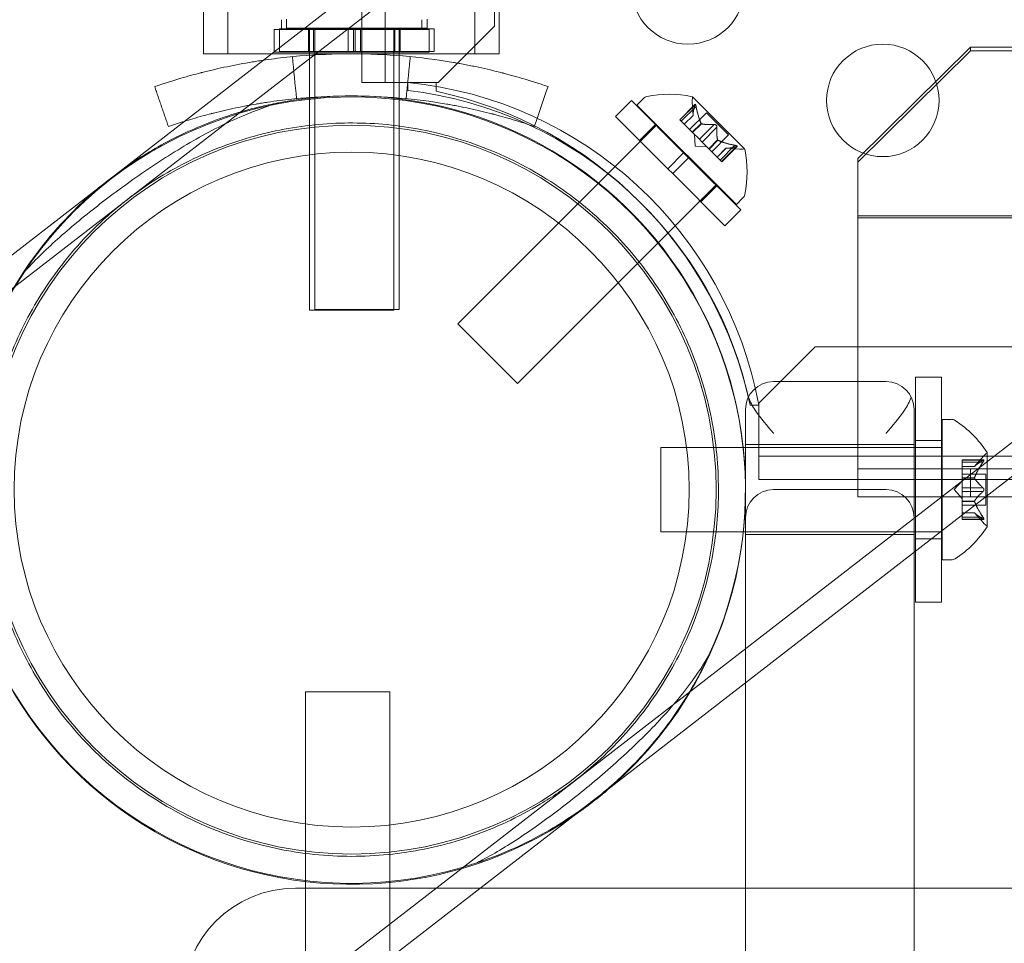
# Model space of a CAD drawing. Extents: x -747 to 146, y -450 to 103.
# Drawn here: x -302 to -297, y -211 to -206 of the extents above; entities that cross this region are included whole.
import ezdxf

# ---------------------------------------------------------------- set-up
doc = ezdxf.new("R2010")
doc.units = 0
doc.header["$MEASUREMENT"] = 0

# ---------------------------------------------------------------- blocks, each defined once
blk = doc.blocks.new('new block')
at = {"color": 0, "linetype": 'Continuous', "lineweight": 0}
for p, q in [((-300.2309, -174.3958), (-300.2309, -206.7758)), ((-299.7454, -206.5258), (-299.7454, -174.6458)), ((-339.6134, -236.7466), (-284.3963, -193.9978)), ((-339.5399, -236.8414), (-284.3228, -194.0927)), ((-337.5443, -239.4192), (-282.3271, -196.6705)), ((-337.4708, -239.5141), (-282.2537, -196.7654)), ((-300.3349, -206.7758), (-300.3349, -204.1909)), ((-301.0392, -205.2733), (-301.0392, -206.6483)), ((-300.9302, -205.2733), (-300.9302, -206.6483)), ((-299.8332, -206.6483), (-299.8332, -205.2733)), ((-299.7242, -206.6483), (-299.7242, -205.8646)), ((-300.6928, -206.4967), (-300.6928, -206.5376)), ((-300.6695, -206.4937), (-300.6695, -206.5345)), ((-300.0678, -206.4967), (-300.0678, -206.5376)), ((-300.0445, -206.4937), (-300.0445, -206.5345)), ((-299.9954, -206.7758), (-299.7454, -206.5258)), ((-300.7241, -206.5407), (-300.3959, -206.5407)), ((-300.7241, -206.6407), (-300.7241, -206.5407)), ((-300.7007, -206.5376), (-300.5935, -206.5376)), ((-300.7007, -206.6206), (-300.7007, -206.5376)), ((-300.6928, -206.5376), (-300.0678, -206.5376)), ((-300.6695, -206.5345), (-300.5895, -206.5345)), ((-300.5935, -206.5376), (-300.3726, -206.5376)), ((-300.5895, -206.5345), (-300.0445, -206.5345)), ((-300.5728, -206.6407), (-300.5728, -206.5407)), ((-300.5678, -207.7876), (-300.5678, -206.5376)), ((-300.5495, -206.6376), (-300.5495, -206.5376)), ((-300.5445, -207.7845), (-300.5445, -206.5345)), ((-300.3647, -206.5407), (-300.3959, -206.5407)), ((-300.3959, -206.6407), (-300.3959, -206.5407)), ((-300.3414, -206.5376), (-300.3726, -206.5376)), ((-300.3726, -206.6376), (-300.3726, -206.5376)), ((-300.3647, -206.5407), (-300.0366, -206.5407)), ((-300.3647, -206.6407), (-300.3647, -206.5407)), ((-300.3414, -206.5376), (-300.0132, -206.5376)), ((-300.3414, -206.6376), (-300.3414, -206.5376)), ((-300.1928, -207.7876), (-300.1928, -206.5376)), ((-300.1878, -206.6407), (-300.1878, -206.5407)), ((-300.1695, -207.7845), (-300.1695, -206.5345)), ((-300.1645, -206.6376), (-300.1645, -206.5376)), ((-300.0366, -206.6407), (-300.0366, -206.5407)), ((-300.0132, -206.6376), (-300.0132, -206.5376)), ((-300.7241, -206.6407), (-300.3959, -206.6407)), ((-300.7007, -206.6376), (-300.7007, -206.6206)), ((-300.7007, -206.6376), (-300.3726, -206.6376)), ((-300.3647, -206.6407), (-300.3959, -206.6407)), ((-300.3414, -206.6376), (-300.3726, -206.6376)), ((-300.3647, -206.6407), (-300.0366, -206.6407)), ((-300.3414, -206.6376), (-300.0132, -206.6376)), ((-297.6304, -206.6182), (-298.1304, -207.1134)), ((-297.6304, -206.6356), (-298.1304, -207.1308)), ((-297.6304, -206.6356), (-297.6304, -206.6182)), ((-297.6304, -206.6182), (-294.9803, -206.6182)), ((-297.6304, -206.6356), (-256.6304, -206.6356)), ((-300.1309, -206.7758), (-300.3349, -206.7758)), ((-300.0054, -206.7758), (-300.1309, -206.7758)), ((-300.1309, -206.8109), (-300.1309, -206.7758)), ((-300.0054, -206.815), (-300.0054, -206.7758)), ((-300.0054, -206.7758), (-299.9954, -206.7758)), ((-299.2077, -206.927), (-299.137, -206.8563)), ((-299.137, -206.8563), (-298.905, -207.0883)), ((-299.1127, -206.8762), (-299.0838, -206.8473)), ((-299.1127, -206.8762), (-298.6708, -207.3181)), ((-298.8547, -206.8732), (-298.9226, -206.9412)), ((-298.8559, -206.8763), (-298.9217, -206.9421)), ((-298.8629, -206.9223), (-298.867, -206.8627)), ((-298.6345, -207.0711), (-298.8657, -206.8399)), ((-298.8498, -206.8825), (-298.9156, -206.9483)), ((-298.8629, -206.9221), (-298.9023, -206.9615)), ((-298.8629, -206.9223), (-298.9022, -206.9616)), ((-298.8035, -206.9106), (-298.8784, -206.9855)), ((-298.8035, -206.9106), (-298.7052, -207.0089)), ((-299.0244, -206.9646), (-299.9082, -207.8485)), ((-299.2077, -206.927), (-298.9757, -207.159)), ((-299.1008, -207.0339), (-299.03, -206.9632)), ((-298.9226, -206.9412), (-298.9164, -206.9474)), ((-298.8675, -206.9964), (-298.9164, -206.9474)), ((-298.8272, -206.9578), (-298.8666, -206.9972)), ((-298.8256, -206.9595), (-298.865, -206.9989)), ((-298.7695, -206.9627), (-298.8353, -207.0285)), ((-298.865, -206.9989), (-298.8675, -206.9964)), ((-298.8353, -207.0285), (-298.865, -206.9989)), ((-298.8535, -207.0589), (-298.8571, -207.0067)), ((-298.7573, -206.9749), (-298.8231, -207.0407)), ((-298.7052, -207.0089), (-298.7801, -207.0838)), ((-298.8353, -207.0285), (-298.8236, -207.0402)), ((-298.794, -207.0698), (-298.8236, -207.0402)), ((-298.7541, -207.031), (-298.7935, -207.0704)), ((-298.7524, -207.0326), (-298.7918, -207.072)), ((-298.9757, -207.159), (-298.905, -207.0883)), ((-298.8829, -207.1104), (-298.905, -207.0883)), ((-298.8535, -207.0589), (-298.8013, -207.0625)), ((-298.7918, -207.072), (-298.794, -207.0698)), ((-298.7429, -207.121), (-298.7918, -207.072)), ((-298.7169, -207.0683), (-298.7562, -207.1076)), ((-298.7167, -207.0683), (-298.7561, -207.1077)), ((-298.6771, -207.0552), (-298.7429, -207.121)), ((-298.6709, -207.0613), (-298.7367, -207.1271)), ((-298.6678, -207.0601), (-298.7358, -207.128)), ((-298.7169, -207.0683), (-298.6573, -207.0724)), ((-298.9536, -207.1811), (-298.8829, -207.1104)), ((-298.8829, -207.1104), (-298.6509, -207.3424)), ((-298.7429, -207.121), (-298.7358, -207.128)), ((-298.1304, -207.1134), (-298.1304, -207.3682)), ((-298.9536, -207.1811), (-298.9757, -207.159)), ((-298.9536, -207.1811), (-298.7216, -207.4131)), ((-298.7592, -207.2298), (-299.6431, -208.1136)), ((-298.8285, -207.3062), (-298.7578, -207.2354)), ((-298.6708, -207.3181), (-298.6419, -207.2892)), ((-298.7216, -207.4131), (-298.6509, -207.3424)), ((-298.1304, -207.3682), (-298.1304, -208.5557)), ((-298.1304, -207.3682), (-295.9491, -207.3682)), ((-298.1304, -207.377), (-256.1304, -207.377)), ((-300.5678, -207.7876), (-300.1928, -207.7876)), ((-300.5445, -207.7845), (-300.1695, -207.7845)), ((-299.9082, -207.8485), (-299.6431, -208.1136)), ((-298.3204, -207.9508), (-298.5704, -208.2008)), ((-255.9404, -207.9508), (-298.3204, -207.9508)), ((-297.8741, -208.0858), (-297.8741, -208.5858)), ((-297.7591, -208.0858), (-297.8741, -208.0858)), ((-297.7591, -208.5858), (-297.7591, -208.0858)), ((-298.0054, -208.1052), (-298.5054, -208.1052)), ((-298.6304, -208.6703), (-298.6304, -208.2302)), ((-298.5704, -208.2108), (-298.6096, -208.2108)), ((-298.5704, -208.2008), (-298.5704, -208.2108)), ((-298.5704, -208.3363), (-298.5704, -208.2108)), ((-297.8804, -208.2302), (-297.8804, -208.6703)), ((-297.7564, -208.5858), (-297.7564, -208.2733)), ((-297.7564, -208.2733), (-297.7155, -208.2733)), ((-298.5704, -208.5403), (-298.5704, -208.3363)), ((-297.7591, -208.367), (-297.8741, -208.367)), ((-299.0064, -208.5858), (-299.0064, -208.3983)), ((-297.7564, -208.3983), (-299.0064, -208.3983)), ((-297.8804, -208.3858), (-298.6304, -208.3858)), ((-298.5704, -208.4363), (-255.6904, -208.4363)), ((-297.6679, -208.4636), (-297.6679, -208.4536)), ((-297.5718, -208.4536), (-297.6679, -208.4536)), ((-297.5749, -208.455), (-297.6679, -208.455)), ((-297.6124, -208.4825), (-297.5731, -208.4375)), ((-297.556, -208.6123), (-297.556, -208.4223)), ((-298.1304, -208.4932), (-256.1304, -208.4932)), ((-297.6679, -208.4636), (-297.6679, -208.5329)), ((-297.5749, -208.4636), (-297.6679, -208.4636)), ((-297.6122, -208.4823), (-297.6679, -208.4823)), ((-297.6124, -208.4825), (-297.6679, -208.4825)), ((-297.6304, -208.6182), (-297.6304, -208.4932)), ((-255.6904, -208.5403), (-298.5704, -208.5403)), ((-297.562, -208.5163), (-297.6679, -208.5163)), ((-297.6679, -208.5329), (-297.6679, -208.536)), ((-297.6122, -208.5329), (-297.6679, -208.5329)), ((-297.6122, -208.5352), (-297.6679, -208.5352)), ((-297.6679, -208.536), (-297.6679, -208.5778)), ((-297.562, -208.5858), (-297.562, -208.5163)), ((-299.0064, -208.7733), (-299.0064, -208.5858)), ((-298.0054, -208.5858), (-298.5054, -208.5858)), ((-298.1304, -208.5557), (-298.1304, -208.6182)), ((-297.8741, -208.5858), (-297.8741, -208.8586)), ((-297.7591, -208.7696), (-297.7591, -208.5858)), ((-297.7564, -208.7675), (-297.7564, -208.5858)), ((-297.7023, -208.5858), (-297.6679, -208.5463)), ((-297.7023, -208.5858), (-297.6679, -208.6252)), ((-297.5749, -208.5771), (-297.6679, -208.5771)), ((-297.6679, -208.5944), (-297.6679, -208.5778)), ((-297.562, -208.6553), (-297.562, -208.5858)), ((-298.1304, -208.6182), (-297.556, -208.6182)), ((-297.6679, -208.5944), (-297.6679, -208.6363)), ((-297.5749, -208.5944), (-297.6679, -208.5944)), ((-297.556, -208.7493), (-297.556, -208.6123)), ((-297.556, -208.6182), (-256.7047, -208.6182)), ((-298.6304, -208.6703), (-298.6304, -209.4441)), ((-297.8804, -208.8634), (-297.8804, -208.6703)), ((-297.6679, -208.6363), (-297.6679, -208.6398)), ((-297.6122, -208.6363), (-297.6679, -208.6363)), ((-297.6122, -208.6386), (-297.6679, -208.6386)), ((-297.6679, -208.6398), (-297.6679, -208.7091)), ((-297.562, -208.6553), (-297.6679, -208.6553)), ((-297.6124, -208.689), (-297.6679, -208.689)), ((-297.6122, -208.6892), (-297.6679, -208.6892)), ((-297.5749, -208.7079), (-297.6679, -208.7079)), ((-297.6679, -208.7179), (-297.6679, -208.7091)), ((-297.5749, -208.7165), (-297.6679, -208.7165)), ((-297.6124, -208.689), (-297.5731, -208.734)), ((-297.5718, -208.7179), (-297.6679, -208.7179)), ((-297.7591, -208.7733), (-299.0064, -208.7733)), ((-297.8804, -208.7858), (-298.6304, -208.7858)), ((-297.7591, -208.8045), (-297.8741, -208.8045)), ((-297.7591, -209.0858), (-297.7591, -208.7696)), ((-297.7564, -208.7733), (-297.7591, -208.7733)), ((-297.7564, -208.8983), (-297.7564, -208.7675)), ((-297.8804, -210.3576), (-297.8804, -208.8634)), ((-297.8741, -208.8586), (-297.8741, -209.0858)), ((-297.7564, -208.8983), (-297.7155, -208.8983)), ((-297.7591, -209.0858), (-297.8741, -209.0858)), ((-298.6304, -209.4441), (-298.6304, -210.3576)), ((-300.5853, -209.4845), (-300.2103, -209.4845)), ((-300.5853, -213.3576), (-300.5853, -209.4845)), ((-300.2103, -213.3576), (-300.2103, -209.4845)), ((-299.8104, -210.3576), (-300.6304, -210.3576)), ((-254.4504, -210.3576), (-299.8104, -210.3576)), ((-298.6304, -210.3576), (-298.6304, -211.8248)), ((-297.8804, -211.8248), (-297.8804, -210.3576))]:
    blk.add_line(p, q, dxfattribs=at)
for centre, radius in [((-298.886, -206.3556), 0.25), ((-298.02, -206.8556), 0.25), ((-300.3804, -208.5858), 1.62), ((-300.3804, -208.5858), 1.5)]:
    blk.add_circle(centre, radius, dxfattribs=at)
for centre, radius, start, end in [((-300.3073, -208.5336), 1.7666, 10.5288, 84.2701), ((-300.3804, -208.5858), 1.75, 335.0189, 100.4747), ((-300.3385, -208.5631), 1.7644, 11.5176, 83.242), ((-300.3804, -208.5858), 1.81, 11.9573, 78.0427), ((-298.9684, -207.3135), 0.4851, 77.9261, 101.8703), ((-300.38, -208.59), 1.75, 311.4091, 540), ((-299.0618, -206.8694), 0.0313, 101.8703, 135), ((-298.8047, -206.8584), 0.0625, 165.0032, 183.9292), ((-298.8674, -206.8416), 0.0025, 45, 78.1231), ((-298.8674, -206.8416), 0.0025, 345.0032, 45), ((-298.653, -207.0101), 0.0625, 266.0708, 284.9968), ((-298.6362, -207.0728), 0.0025, 45, 104.9968), ((-298.6362, -207.0728), 0.0025, 11.8769, 45), ((-299.1081, -207.1738), 0.4851, 348.1297, 12.0739), ((-298.664, -207.2672), 0.0312, 315, 348.1297), ((-300.3804, -208.5858), 1.75, 147.1009, 288.3927), ((-298.5054, -208.2302), 0.125, 90, 180), ((-298.0054, -208.2302), 0.125, 0, 90), ((-297.7155, -208.3045), 0.0313, 56.8703, 90), ((-297.9636, -208.6846), 0.4851, 32.9261, 56.8703), ((-297.526, -208.4785), 0.0625, 120.0032, 138.9292), ((-297.5585, -208.4223), 0.0025, 300.0032, 0), ((-297.5585, -208.4223), 0.0025, 0, 33.1231), ((-298.5054, -208.7108), 0.125, 90, 180), ((-298.0054, -208.7108), 0.125, 0, 90), ((-300.38, -208.59), 1.75, 180, 304.0845), ((-297.9636, -208.487), 0.4851, 303.1297, 327.0739), ((-297.526, -208.693), 0.0625, 221.0708, 239.9968), ((-297.5585, -208.7493), 0.0025, 0, 59.9968), ((-297.5585, -208.7493), 0.0025, 326.8769, 360), ((-297.7155, -208.867), 0.0313, 270, 303.1297), ((-300.38, -208.59), 1.75, -55.9155, -48.5909), ((-300.6304, -210.8576), 0.5, 90, 180)]:
    blk.add_arc(centre, radius, start, end, dxfattribs=at)
for points, knots in [([(-301.0392, -206.6483), (-301.0392, -206.6483), (-301.035, -206.6483), (-301.0165, -206.6483), (-301.002, -206.6483), (-300.9689, -206.6483), (-300.9478, -206.6483), (-300.8972, -206.6483), (-300.8677, -206.6483), (-300.8094, -206.6483), (-300.7756, -206.6483), (-300.7382, -206.6483), (-300.7373, -206.6483), (-300.7364, -206.6483)], [-1.0261398, -1.0261398, -1.0261398, -1.0261398, -0.8848687, -0.8848687, -0.7435977, -0.7435977, -0.6130075, -0.6130075, -0.4824173, -0.4824173, -0.3594424, -0.3594424, -0.3565117, -0.3565117, -0.3565117, -0.3565117]), ([(-299.5077, -206.7944), (-299.55, -206.7798), (-299.5883, -206.7678), (-299.6392, -206.7528), (-299.6552, -206.7483), (-299.6774, -206.7422), (-299.6845, -206.7403), (-299.6948, -206.7375), (-299.6982, -206.7366), (-299.7031, -206.7353), (-299.7048, -206.7349), (-299.7072, -206.7343), (-299.708, -206.7341), (-299.7092, -206.7338), (-299.7096, -206.7337), (-299.7104, -206.7335), (-299.7106, -206.7334), (-299.7454, -206.7244), (-299.7805, -206.7161), (-299.8346, -206.7045), (-299.8528, -206.7007), (-299.8805, -206.6954), (-299.8898, -206.6936), (-299.9039, -206.6911), (-299.9085, -206.6902), (-299.9179, -206.6886), (-299.9228, -206.6877), (-300.0754, -206.6616), (-300.2276, -206.6483), (-300.4588, -206.6483), (-300.5353, -206.6516), (-300.6491, -206.6613), (-300.6868, -206.6654), (-300.7407, -206.6723), (-300.7571, -206.6746), (-300.7735, -206.677)], [0, 0, 0, 0, 0.0625, 0.0625, 0.09375, 0.09375, 0.109375, 0.109375, 0.1171875, 0.1171875, 0.1210938, 0.1210938, 0.1230469, 0.1230469, 0.1240234, 0.1240234, 0.125, 0.125, 0.1875, 0.1875, 0.21875, 0.21875, 0.234375, 0.234375, 0.2421875, 0.2421875, 0.25, 0.25, 0.5, 0.5, 0.625, 0.625, 0.6875, 0.6875, 0.714937, 0.714937, 0.714937, 0.714937]), ([(-300.7364, -206.6483), (-300.7006, -206.6483), (-300.6622, -206.6483), (-300.5893, -206.6483), (-300.5482, -206.6483), (-300.4642, -206.6483), (-300.4211, -206.6483), (-300.3817, -206.6483)], [-0.3565117, -0.3565117, -0.3565117, -0.3565117, -0.2364675, -0.2364675, -0.1182338, -0.1182338, 0, 0, 0, 0]), ([(-300.3817, -206.6483), (-300.3423, -206.6483), (-300.2993, -206.6483), (-300.2152, -206.6483), (-300.1741, -206.6483), (-300.1003, -206.6483), (-300.061, -206.6483), (-299.9879, -206.6483), (-299.9541, -206.6483), (-299.8958, -206.6483), (-299.8662, -206.6483), (-299.8156, -206.6483), (-299.7945, -206.6483), (-299.7614, -206.6483), (-299.747, -206.6483), (-299.7284, -206.6483), (-299.7242, -206.6483), (-299.7242, -206.6483)], [0, 0, 0, 0, 0.118234, 0.118234, 0.236468, 0.236468, 0.359442, 0.359442, 0.482417, 0.482417, 0.613007, 0.613007, 0.743598, 0.743598, 0.884869, 0.884869, 1.02614, 1.02614, 1.02614, 1.02614]), ([(-300.7735, -206.677), (-300.7758, -206.6773), (-300.7781, -206.6776), (-300.7896, -206.6794), (-300.7989, -206.6808), (-300.8129, -206.6831), (-300.8175, -206.6838), (-300.8268, -206.6854), (-300.8312, -206.6861), (-300.8745, -206.6935), (-300.9117, -206.7008), (-300.9658, -206.7124), (-300.9835, -206.7164), (-301.0096, -206.7226), (-301.0183, -206.7247), (-301.0311, -206.7279), (-301.0354, -206.729), (-301.0417, -206.7306), (-301.0438, -206.7311), (-301.047, -206.7319), (-301.0481, -206.7322), (-301.0497, -206.7326), (-301.0502, -206.7327), (-301.0512, -206.733), (-301.0519, -206.7332), (-301.1008, -206.7458), (-301.1692, -206.7646), (-301.2558, -206.7944)], [0.714937, 0.714937, 0.714937, 0.714937, 0.71875, 0.71875, 0.734375, 0.734375, 0.7421875, 0.7421875, 0.75, 0.75, 0.8125, 0.8125, 0.84375, 0.84375, 0.859375, 0.859375, 0.8671875, 0.8671875, 0.8710938, 0.8710938, 0.8730469, 0.8730469, 0.8740234, 0.8740234, 0.875, 0.875, 1, 1, 1, 1]), ([(-299.5687, -206.9717), (-299.608, -206.9581), (-299.6436, -206.947), (-299.691, -206.933), (-299.7058, -206.9288), (-299.7265, -206.9231), (-299.7365, -206.9204), (-299.7474, -206.9176), (-299.7527, -206.9162), (-299.7554, -206.9155), (-299.7566, -206.9152), (-299.7572, -206.915), (-299.7576, -206.9149), (-299.7577, -206.9149), (-299.7898, -206.9066), (-299.8225, -206.8989), (-299.8728, -206.8881), (-299.8982, -206.8828), (-299.9285, -206.8772), (-299.9437, -206.8744), (-299.9503, -206.8733), (-299.9547, -206.8725), (-299.9569, -206.8721), (-300.0968, -206.8481), (-300.2384, -206.8358), (-300.4534, -206.8358), (-300.5246, -206.8388), (-300.6304, -206.8479), (-300.6655, -206.8517), (-300.7178, -206.8584), (-300.7439, -206.862), (-300.7742, -206.8667), (-300.7893, -206.8692), (-300.7957, -206.8703), (-300.8, -206.871), (-300.8021, -206.8714), (-300.8401, -206.8779), (-300.8747, -206.8846), (-300.925, -206.8954), (-300.9497, -206.901), (-300.9779, -206.9078), (-300.9917, -206.9113), (-300.9986, -206.9131), (-301.0021, -206.9139), (-301.0038, -206.9144), (-301.0045, -206.9146), (-301.005, -206.9147), (-301.0053, -206.9148), (-301.0281, -206.9206), (-301.0552, -206.928), (-301.0987, -206.9407), (-301.1112, -206.9445), (-301.1244, -206.9486)], [0, 0, 0, 0, 0.0625, 0.0625, 0.09375, 0.09375, 0.109375, 0.1171875, 0.1210937, 0.1230469, 0.1240234, 0.1245117, 0.1245117, 0.125, 0.125, 0.1875, 0.1875, 0.21875, 0.234375, 0.2421875, 0.2460937, 0.2460937, 0.25, 0.25, 0.5, 0.5, 0.625, 0.625, 0.6875, 0.6875, 0.71875, 0.734375, 0.7421875, 0.7460937, 0.7460937, 0.75, 0.75, 0.8125, 0.8125, 0.84375, 0.859375, 0.8671875, 0.8710937, 0.8730469, 0.8740234, 0.8745117, 0.8745117, 0.875, 0.875, 0.9375, 0.9375, 0.9609989, 0.9609989, 0.9609989, 0.9609989]), ([(-300.6985, -206.8649), (-300.7524, -206.8801), (-300.8075, -206.8998), (-300.9368, -206.9548), (-301.0114, -206.993), (-301.1584, -207.0776), (-301.231, -207.124), (-301.3704, -207.2193), (-301.4372, -207.2682), (-301.5606, -207.3638), (-301.621, -207.4133), (-301.7327, -207.5123), (-301.784, -207.5619), (-301.8355, -207.6188), (-301.8427, -207.627), (-301.8497, -207.6352)], [1.922584, 1.922584, 1.922584, 1.922584, 2.106855, 2.106855, 2.351006, 2.351006, 2.595156, 2.595156, 2.839306, 2.839306, 3.083457, 3.083457, 3.327607, 3.327607, 3.368822, 3.368822, 3.368822, 3.368822]), ([(-301.8497, -207.6352), (-301.7923, -207.5464), (-301.7155, -207.4465), (-301.5682, -207.2985), (-301.5099, -207.2468), (-301.3858, -207.1513), (-301.32, -207.1074), (-301.1803, -207.027), (-301.1026, -206.9895), (-300.9434, -206.9266), (-300.8619, -206.9013), (-300.7537, -206.8758), (-300.726, -206.87), (-300.6985, -206.8649)], [4.885357, 4.885357, 4.885357, 4.885357, 5.297627, 5.297627, 5.528371, 5.528371, 5.759114, 5.759114, 6.012092, 6.012092, 6.265071, 6.265071, 6.352441, 6.352441, 6.352441, 6.352441]), ([(-298.8559, -206.8763), (-298.8558, -206.8757), (-298.8556, -206.8751), (-298.8554, -206.8746), (-298.8554, -206.8745), (-298.8554, -206.8744)], [0.007300399, 0.007300399, 0.007300399, 0.007300399, 0.009949303, 0.009949303, 0.010414835, 0.010414835, 0.010414835, 0.010414835]), ([(-298.8504, -206.8794), (-298.8504, -206.8792), (-298.8504, -206.8791), (-298.8507, -206.878), (-298.851, -206.8771), (-298.8515, -206.8756), (-298.8518, -206.875), (-298.8523, -206.8741), (-298.8525, -206.8737), (-298.8528, -206.8734), (-298.8528, -206.8734), (-298.8528, -206.8734), (-298.8528, -206.8734), (-298.8528, -206.8733), (-298.8528, -206.8733), (-298.8529, -206.8733), (-298.8529, -206.8733), (-298.8529, -206.8733), (-298.8529, -206.8733), (-298.8529, -206.8732), (-298.853, -206.8732), (-298.8532, -206.8731), (-298.8533, -206.8729), (-298.8537, -206.8728), (-298.854, -206.8728), (-298.8544, -206.873), (-298.8547, -206.8732), (-298.8551, -206.8738), (-298.8552, -206.8741), (-298.8554, -206.8744)], [0, 0, 0, 0, 0.00041106, 0.00041106, 0.0035373, 0.0035373, 0.00597776, 0.00597776, 0.00795862, 0.00795862, 0.008168, 0.008168, 0.00825376, 0.00825376, 0.00831721, 0.00831721, 0.00838612, 0.00838612, 0.00848005, 0.00848005, 0.00869554, 0.00869554, 0.01012717, 0.01012717, 0.01214334, 0.01214334, 0.01467282, 0.01467282, 0.01665013, 0.01665013, 0.01665013, 0.01665013]), ([(-298.8554, -206.8744), (-298.8553, -206.8743), (-298.8553, -206.8742), (-298.855, -206.8737), (-298.8548, -206.8733), (-298.8542, -206.8729), (-298.8539, -206.8728), (-298.8534, -206.8729), (-298.8532, -206.873), (-298.853, -206.8732), (-298.8529, -206.8732), (-298.8529, -206.8733), (-298.8529, -206.8733), (-298.8529, -206.8733), (-298.8529, -206.8733), (-298.8528, -206.8733), (-298.8528, -206.8733), (-298.8528, -206.8734), (-298.8528, -206.8734), (-298.8528, -206.8734), (-298.8527, -206.8734), (-298.8525, -206.8737), (-298.8524, -206.8739), (-298.852, -206.8745), (-298.8518, -206.875), (-298.8513, -206.8761), (-298.8511, -206.8768), (-298.8507, -206.8781), (-298.8505, -206.8787), (-298.8504, -206.8794)], [0, 0, 0, 0, 0.00041176, 0.00041176, 0.00365422, 0.00365422, 0.00610875, 0.00610875, 0.00796436, 0.00796436, 0.00817423, 0.00817423, 0.00825796, 0.00825796, 0.00832097, 0.00832097, 0.00839048, 0.00839048, 0.00848722, 0.00848722, 0.00871815, 0.00871815, 0.01015814, 0.01015814, 0.01218673, 0.01218673, 0.01468858, 0.01468858, 0.01665151, 0.01665151, 0.01665151, 0.01665151]), ([(-298.8504, -206.8794), (-298.8503, -206.8795), (-298.8503, -206.8797), (-298.8502, -206.8802), (-298.8501, -206.8806), (-298.85, -206.881)], [0.026417714, 0.026417714, 0.026417714, 0.026417714, 0.026883246, 0.026883246, 0.028070805, 0.028070805, 0.028070805, 0.028070805]), ([(-298.863, -206.9215), (-298.863, -206.9216), (-298.863, -206.9217), (-298.8629, -206.9219), (-298.8629, -206.922), (-298.8629, -206.9221)], [0.006463967, 0.006463967, 0.006463967, 0.006463967, 0.007125803, 0.007125803, 0.007719964, 0.007719964, 0.007719964, 0.007719964]), ([(-299.3825, -209.8746), (-299.4373, -209.9171), (-299.4895, -209.9521), (-299.5918, -210.0136), (-299.642, -210.04), (-299.7929, -210.1102), (-299.8939, -210.1452), (-300.1031, -210.1956), (-300.2105, -210.2106), (-300.4288, -210.2187), (-300.5395, -210.2118), (-300.8171, -210.1653), (-301.005, -210.1054), (-301.2739, -209.9529), (-301.3615, -209.8919), (-301.5254, -209.7508), (-301.6017, -209.6708), (-301.7368, -209.4964), (-301.7951, -209.4025), (-301.8906, -209.2085), (-301.9278, -209.1083), (-302.008, -208.8098), (-302.019, -208.613), (-301.9944, -208.3325), (-301.9734, -208.2236), (-301.9108, -208.0144), (-301.8694, -207.9141), (-301.7682, -207.7241), (-301.7091, -207.6351), (-301.6033, -207.5066), (-301.5651, -207.4647), (-301.48, -207.381), (-301.433, -207.3393), (-301.295, -207.2324), (-301.2072, -207.1773), (-301.0243, -207.0849), (-300.9291, -207.0475), (-300.7321, -206.9909), (-300.6304, -206.9718), (-300.4258, -206.9532), (-300.3228, -206.9537), (-300.1218, -206.9732), (-300.017, -206.993), (-299.8084, -207.0555), (-299.7046, -207.0982), (-299.5063, -207.2053), (-299.4115, -207.27), (-299.2381, -207.4174), (-299.1595, -207.5), (-299.0262, -207.6722), (-298.9678, -207.7651), (-298.8707, -207.9615), (-298.8319, -208.0651), (-298.7765, -208.2753), (-298.7597, -208.3823), (-298.747, -208.5919), (-298.7511, -208.6946), (-298.7767, -208.8959), (-298.8005, -209.0008), (-298.8683, -209.2038), (-298.9123, -209.3019), (-299.0177, -209.4865), (-299.0788, -209.5728), (-299.2177, -209.7331), (-299.2955, -209.8073), (-299.3825, -209.8746)], [0, 0, 0, 0, 0.21679, 0.21679, 0.433581, 0.433581, 0.867162, 0.867162, 1.300743, 1.300743, 1.734324, 1.734324, 2.396143, 2.396143, 2.727052, 2.727052, 3.057962, 3.057962, 3.388872, 3.388872, 3.719781, 3.719781, 4.381601, 4.381601, 4.815181, 4.815181, 5.248762, 5.248762, 5.682343, 5.682343, 5.899134, 5.899134, 6.115924, 6.115924, 6.445277, 6.445277, 6.77463, 6.77463, 7.103982, 7.103982, 7.433335, 7.433335, 7.766729, 7.766729, 8.100124, 8.100124, 8.433518, 8.433518, 8.766913, 8.766913, 9.086835, 9.086835, 9.406757, 9.406757, 9.726679, 9.726679, 10.046602, 10.046602, 10.390903, 10.390903, 10.735205, 10.735205, 11.079507, 11.079507, 11.423808, 11.423808, 11.423808, 11.423808]), ([(-298.8278, -206.9567), (-298.8277, -206.9569), (-298.8276, -206.9571), (-298.8272, -206.9579), (-298.8268, -206.9584), (-298.8262, -206.9591), (-298.8259, -206.9593), (-298.8256, -206.9595)], [0.006463967, 0.006463967, 0.006463967, 0.006463967, 0.007125803, 0.007125803, 0.009029787, 0.009029787, 0.010339612, 0.010339612, 0.010339612, 0.010339612]), ([(-298.8247, -206.9597), (-298.8249, -206.9597), (-298.825, -206.9597), (-298.8253, -206.9596), (-298.8254, -206.9595), (-298.8256, -206.9595)], [0.006463967, 0.006463967, 0.006463967, 0.006463967, 0.007125803, 0.007125803, 0.007719964, 0.007719964, 0.007719964, 0.007719964]), ([(-298.7695, -206.9627), (-298.7689, -206.9626), (-298.7682, -206.9625), (-298.7674, -206.9626), (-298.7673, -206.9626), (-298.7671, -206.9626)], [0.007300399, 0.007300399, 0.007300399, 0.007300399, 0.009949303, 0.009949303, 0.010414835, 0.010414835, 0.010414835, 0.010414835]), ([(-298.7572, -206.9725), (-298.7572, -206.9724), (-298.7572, -206.9723), (-298.7573, -206.9714), (-298.7575, -206.9706), (-298.7581, -206.9691), (-298.7584, -206.9684), (-298.7592, -206.9672), (-298.7596, -206.9666), (-298.7602, -206.966), (-298.7602, -206.966), (-298.7603, -206.9659), (-298.7603, -206.9659), (-298.7604, -206.9658), (-298.7604, -206.9658), (-298.7604, -206.9658), (-298.7604, -206.9658), (-298.7605, -206.9657), (-298.7605, -206.9657), (-298.7605, -206.9656), (-298.7606, -206.9656), (-298.761, -206.9652), (-298.7614, -206.9649), (-298.7623, -206.9643), (-298.7628, -206.9639), (-298.7641, -206.9633), (-298.7648, -206.9631), (-298.7661, -206.9627), (-298.7666, -206.9626), (-298.7671, -206.9626)], [0, 0, 0, 0, 0.00041348, 0.00041348, 0.00335938, 0.00335938, 0.00572359, 0.00572359, 0.00794646, 0.00794646, 0.00816387, 0.00816387, 0.00825132, 0.00825132, 0.00831543, 0.00831543, 0.00838451, 0.00838451, 0.0084777, 0.0084777, 0.00868732, 0.00868732, 0.01011652, 0.01011652, 0.01212817, 0.01212817, 0.01466672, 0.01466672, 0.01664861, 0.01664861, 0.01664861, 0.01664861]), ([(-298.7671, -206.9626), (-298.767, -206.9626), (-298.7669, -206.9626), (-298.766, -206.9627), (-298.7652, -206.9629), (-298.7638, -206.9635), (-298.7631, -206.9638), (-298.7618, -206.9646), (-298.7612, -206.965), (-298.7606, -206.9656), (-298.7606, -206.9656), (-298.7605, -206.9657), (-298.7605, -206.9657), (-298.7604, -206.9657), (-298.7604, -206.9658), (-298.7604, -206.9658), (-298.7604, -206.9658), (-298.7603, -206.9659), (-298.7603, -206.9659), (-298.7602, -206.9659), (-298.7602, -206.966), (-298.7598, -206.9664), (-298.7595, -206.9668), (-298.7589, -206.9677), (-298.7585, -206.9682), (-298.7579, -206.9695), (-298.7577, -206.9702), (-298.7573, -206.9715), (-298.7572, -206.972), (-298.7572, -206.9725)], [0, 0, 0, 0, 0.00041393, 0.00041393, 0.00331032, 0.00331032, 0.00567645, 0.00567645, 0.00794407, 0.00794407, 0.00816309, 0.00816309, 0.00825092, 0.00825092, 0.00831521, 0.00831521, 0.00838441, 0.00838441, 0.0084776, 0.0084776, 0.00868657, 0.00868657, 0.01011525, 0.01011525, 0.0121263, 0.0121263, 0.01466595, 0.01466595, 0.01664838, 0.01664838, 0.01664838, 0.01664838]), ([(-298.7572, -206.9725), (-298.7572, -206.9727), (-298.7572, -206.9728), (-298.7572, -206.9732), (-298.7571, -206.9735), (-298.7572, -206.9738)], [0.026417714, 0.026417714, 0.026417714, 0.026417714, 0.026883246, 0.026883246, 0.028070805, 0.028070805, 0.028070805, 0.028070805]), ([(-298.7543, -207.0301), (-298.7543, -207.0303), (-298.7543, -207.0304), (-298.7541, -207.031), (-298.7538, -207.0314), (-298.7531, -207.0321), (-298.7528, -207.0323), (-298.7524, -207.0326)], [0.006463967, 0.006463967, 0.006463967, 0.006463967, 0.007125803, 0.007125803, 0.009029787, 0.009029787, 0.010339612, 0.010339612, 0.010339612, 0.010339612]), ([(-298.7513, -207.0332), (-298.7515, -207.0331), (-298.7517, -207.033), (-298.7521, -207.0328), (-298.7523, -207.0327), (-298.7524, -207.0326)], [0.006463967, 0.006463967, 0.006463967, 0.006463967, 0.007125803, 0.007125803, 0.007719964, 0.007719964, 0.007719964, 0.007719964]), ([(-298.7161, -207.0684), (-298.7162, -207.0684), (-298.7163, -207.0683), (-298.7167, -207.0683), (-298.7169, -207.0683), (-298.7169, -207.0683)], [0.006463967, 0.006463967, 0.006463967, 0.006463967, 0.007125803, 0.007125803, 0.009029787, 0.009029787, 0.009029787, 0.009029787]), ([(-298.6771, -207.0552), (-298.6762, -207.0553), (-298.6753, -207.0555), (-298.6743, -207.0557), (-298.6741, -207.0557), (-298.674, -207.0558)], [0.007300399, 0.007300399, 0.007300399, 0.007300399, 0.009949303, 0.009949303, 0.010414835, 0.010414835, 0.010414835, 0.010414835]), ([(-298.669, -207.0608), (-298.6689, -207.0607), (-298.6689, -207.0607), (-298.6683, -207.0604), (-298.6679, -207.0602), (-298.6675, -207.0596), (-298.6674, -207.0593), (-298.6675, -207.0588), (-298.6676, -207.0586), (-298.6678, -207.0584), (-298.6678, -207.0583), (-298.6679, -207.0583), (-298.6679, -207.0583), (-298.6679, -207.0583), (-298.6679, -207.0583), (-298.6679, -207.0582), (-298.6679, -207.0582), (-298.668, -207.0582), (-298.668, -207.0582), (-298.668, -207.0582), (-298.668, -207.0581), (-298.6683, -207.058), (-298.6685, -207.0578), (-298.6691, -207.0574), (-298.6696, -207.0572), (-298.6707, -207.0567), (-298.6714, -207.0565), (-298.6727, -207.0561), (-298.6733, -207.0559), (-298.674, -207.0558)], [0, 0, 0, 0, 0.00041232, 0.00041232, 0.00367036, 0.00367036, 0.0061271, 0.0061271, 0.00796491, 0.00796491, 0.00815345, 0.00815345, 0.00825503, 0.00825503, 0.00831852, 0.00831852, 0.00838777, 0.00838777, 0.00848273, 0.00848273, 0.00870295, 0.00870295, 0.01013563, 0.01013563, 0.01215525, 0.01215525, 0.01467787, 0.01467787, 0.0166517, 0.0166517, 0.0166517, 0.0166517]), ([(-298.674, -207.0558), (-298.6738, -207.0558), (-298.6737, -207.0558), (-298.6726, -207.0561), (-298.6717, -207.0564), (-298.6702, -207.0569), (-298.6696, -207.0572), (-298.6687, -207.0577), (-298.6683, -207.0579), (-298.668, -207.0582), (-298.668, -207.0582), (-298.668, -207.0582), (-298.668, -207.0582), (-298.6679, -207.0582), (-298.6679, -207.0582), (-298.6679, -207.0583), (-298.6679, -207.0583), (-298.6679, -207.0583), (-298.6679, -207.0583), (-298.6678, -207.0583), (-298.6678, -207.0584), (-298.6677, -207.0586), (-298.6676, -207.0587), (-298.6674, -207.0591), (-298.6674, -207.0593), (-298.6676, -207.0598), (-298.6678, -207.0601), (-298.6684, -207.0605), (-298.6687, -207.0606), (-298.669, -207.0608)], [0, 0, 0, 0, 0.00041133, 0.00041133, 0.0035034, 0.0035034, 0.00594033, 0.00594033, 0.00795678, 0.00795678, 0.00816734, 0.00816734, 0.00825334, 0.00825334, 0.00831687, 0.00831687, 0.00838579, 0.00838579, 0.00847957, 0.00847957, 0.00869405, 0.00869405, 0.01012524, 0.01012524, 0.01214061, 0.01214061, 0.01467168, 0.01467168, 0.01664979, 0.01664979, 0.01664979, 0.01664979]), ([(-298.669, -207.0608), (-298.6691, -207.0608), (-298.6692, -207.0608), (-298.6695, -207.0609), (-298.6697, -207.061), (-298.6699, -207.0611)], [0.026417714, 0.026417714, 0.026417714, 0.026417714, 0.026883246, 0.026883246, 0.028070805, 0.028070805, 0.028070805, 0.028070805]), ([(-298.5054, -208.3358), (-298.5055, -208.3356), (-298.5056, -208.3354), (-298.5334, -208.3034), (-298.5634, -208.2689), (-298.5991, -208.2142), (-298.6098, -208.1949), (-298.6175, -208.175)], [0.7174575, 0.7174575, 0.7174575, 0.7174575, 0.7181189, 0.7181189, 0.8446497, 0.8446497, 0.9092494, 0.9092494, 0.9092494, 0.9092494]), ([(-298.0054, -208.3358), (-298.0052, -208.3356), (-298.0051, -208.3354), (-297.9773, -208.3034), (-297.9473, -208.2689), (-297.9116, -208.2142), (-297.901, -208.1949), (-297.8932, -208.175)], [-0.0006614, -0.0006614, -0.0006614, -0.0006614, 0, 0, 0.1265308, 0.1265308, 0.1911305, 0.1911305, 0.1911305, 0.1911305]), ([(-297.5731, -208.454), (-297.5732, -208.454), (-297.5733, -208.454), (-297.5736, -208.4542), (-297.5738, -208.4543), (-297.574, -208.4544)], [0.026417714, 0.026417714, 0.026417714, 0.026417714, 0.026883246, 0.026883246, 0.028070805, 0.028070805, 0.028070805, 0.028070805]), ([(-297.5731, -208.461), (-297.5731, -208.4609), (-297.573, -208.4608), (-297.5724, -208.4598), (-297.5719, -208.459), (-297.5713, -208.4575), (-297.571, -208.4569), (-297.5707, -208.4559), (-297.5706, -208.4555), (-297.5706, -208.4551), (-297.5706, -208.4551), (-297.5706, -208.4551), (-297.5706, -208.455), (-297.5706, -208.455), (-297.5706, -208.455), (-297.5706, -208.455), (-297.5706, -208.455), (-297.5706, -208.4549), (-297.5706, -208.4549), (-297.5706, -208.4549), (-297.5706, -208.4548), (-297.5706, -208.4546), (-297.5707, -208.4544), (-297.5709, -208.454), (-297.571, -208.4539), (-297.5715, -208.4536), (-297.5718, -208.4536), (-297.5725, -208.4537), (-297.5728, -208.4538), (-297.5731, -208.454)], [0, 0, 0, 0, 0.00041106, 0.00041106, 0.0035373, 0.0035373, 0.00597776, 0.00597776, 0.00795862, 0.00795862, 0.008168, 0.008168, 0.00825376, 0.00825376, 0.00831721, 0.00831721, 0.00838612, 0.00838612, 0.00848005, 0.00848005, 0.00869554, 0.00869554, 0.01012717, 0.01012717, 0.01214334, 0.01214334, 0.01467282, 0.01467282, 0.01665013, 0.01665013, 0.01665013, 0.01665013]), ([(-297.5731, -208.454), (-297.5731, -208.4539), (-297.573, -208.4539), (-297.5724, -208.4537), (-297.5719, -208.4536), (-297.5712, -208.4537), (-297.571, -208.4539), (-297.5707, -208.4543), (-297.5706, -208.4545), (-297.5706, -208.4548), (-297.5706, -208.4549), (-297.5706, -208.4549), (-297.5706, -208.4549), (-297.5706, -208.455), (-297.5706, -208.455), (-297.5706, -208.455), (-297.5706, -208.455), (-297.5706, -208.455), (-297.5706, -208.4551), (-297.5706, -208.4551), (-297.5706, -208.4551), (-297.5706, -208.4554), (-297.5707, -208.4557), (-297.5709, -208.4565), (-297.571, -208.4569), (-297.5715, -208.4581), (-297.5718, -208.4587), (-297.5725, -208.4599), (-297.5728, -208.4605), (-297.5731, -208.461)], [0, 0, 0, 0, 0.00041176, 0.00041176, 0.00365422, 0.00365422, 0.00610875, 0.00610875, 0.00796436, 0.00796436, 0.00817423, 0.00817423, 0.00825796, 0.00825796, 0.00832097, 0.00832097, 0.00839048, 0.00839048, 0.00848722, 0.00848722, 0.00871815, 0.00871815, 0.01015814, 0.01015814, 0.01218673, 0.01218673, 0.01468858, 0.01468858, 0.01665151, 0.01665151, 0.01665151, 0.01665151]), ([(-297.6118, -208.4819), (-297.6119, -208.482), (-297.612, -208.4821), (-297.6123, -208.4824), (-297.6124, -208.4825), (-297.6124, -208.4825)], [0.006463967, 0.006463967, 0.006463967, 0.006463967, 0.007125803, 0.007125803, 0.009029787, 0.009029787, 0.009029787, 0.009029787]), ([(-297.5749, -208.4636), (-297.5743, -208.4629), (-297.5738, -208.4621), (-297.5733, -208.4613), (-297.5732, -208.4611), (-297.5731, -208.461)], [0.007300399, 0.007300399, 0.007300399, 0.007300399, 0.009949303, 0.009949303, 0.010414835, 0.010414835, 0.010414835, 0.010414835]), ([(-297.6118, -208.536), (-297.6119, -208.5359), (-297.612, -208.5357), (-297.6123, -208.5352), (-297.6124, -208.5347), (-297.6124, -208.5338), (-297.6123, -208.5333), (-297.6122, -208.5329)], [0.006463967, 0.006463967, 0.006463967, 0.006463967, 0.007125803, 0.007125803, 0.009029787, 0.009029787, 0.010339612, 0.010339612, 0.010339612, 0.010339612]), ([(-297.6118, -208.5317), (-297.6119, -208.5319), (-297.612, -208.5321), (-297.6121, -208.5325), (-297.6122, -208.5327), (-297.6122, -208.5329)], [0.006463967, 0.006463967, 0.006463967, 0.006463967, 0.007125803, 0.007125803, 0.007719964, 0.007719964, 0.007719964, 0.007719964]), ([(-297.5731, -208.5787), (-297.5732, -208.5786), (-297.5733, -208.5785), (-297.5736, -208.5782), (-297.5738, -208.578), (-297.574, -208.5778)], [0.026417714, 0.026417714, 0.026417714, 0.026417714, 0.026883246, 0.026883246, 0.028070805, 0.028070805, 0.028070805, 0.028070805]), ([(-297.5731, -208.5928), (-297.5731, -208.5927), (-297.573, -208.5926), (-297.5724, -208.5919), (-297.572, -208.5912), (-297.5713, -208.5897), (-297.5711, -208.589), (-297.5707, -208.5876), (-297.5706, -208.5869), (-297.5706, -208.5861), (-297.5706, -208.586), (-297.5706, -208.5859), (-297.5706, -208.5859), (-297.5706, -208.5858), (-297.5706, -208.5858), (-297.5706, -208.5857), (-297.5706, -208.5857), (-297.5706, -208.5857), (-297.5706, -208.5856), (-297.5706, -208.5855), (-297.5706, -208.5855), (-297.5706, -208.5849), (-297.5707, -208.5845), (-297.5709, -208.5833), (-297.571, -208.5827), (-297.5715, -208.5814), (-297.5718, -208.5807), (-297.5725, -208.5796), (-297.5728, -208.5791), (-297.5731, -208.5787)], [0, 0, 0, 0, 0.00041348, 0.00041348, 0.00335938, 0.00335938, 0.00572359, 0.00572359, 0.00794646, 0.00794646, 0.00816387, 0.00816387, 0.00825132, 0.00825132, 0.00831543, 0.00831543, 0.00838451, 0.00838451, 0.0084777, 0.0084777, 0.00868732, 0.00868732, 0.01011652, 0.01011652, 0.01212817, 0.01212817, 0.01466672, 0.01466672, 0.01664861, 0.01664861, 0.01664861, 0.01664861]), ([(-297.5731, -208.5787), (-297.5731, -208.5788), (-297.573, -208.5789), (-297.5724, -208.5796), (-297.572, -208.5803), (-297.5713, -208.5817), (-297.5711, -208.5824), (-297.5707, -208.5839), (-297.5706, -208.5846), (-297.5706, -208.5855), (-297.5706, -208.5855), (-297.5706, -208.5856), (-297.5706, -208.5857), (-297.5706, -208.5857), (-297.5706, -208.5857), (-297.5706, -208.5858), (-297.5706, -208.5858), (-297.5706, -208.5858), (-297.5706, -208.5859), (-297.5706, -208.586), (-297.5706, -208.586), (-297.5706, -208.5866), (-297.5707, -208.5871), (-297.5709, -208.5882), (-297.571, -208.5888), (-297.5715, -208.5901), (-297.5718, -208.5908), (-297.5725, -208.5919), (-297.5728, -208.5924), (-297.5731, -208.5928)], [0, 0, 0, 0, 0.00041393, 0.00041393, 0.00331032, 0.00331032, 0.00567645, 0.00567645, 0.00794407, 0.00794407, 0.00816309, 0.00816309, 0.00825092, 0.00825092, 0.00831521, 0.00831521, 0.00838441, 0.00838441, 0.0084776, 0.0084776, 0.00868657, 0.00868657, 0.01011525, 0.01011525, 0.0121263, 0.0121263, 0.01466595, 0.01466595, 0.01664838, 0.01664838, 0.01664838, 0.01664838]), ([(-297.5749, -208.5944), (-297.5743, -208.594), (-297.5738, -208.5936), (-297.5733, -208.593), (-297.5732, -208.5929), (-297.5731, -208.5928)], [0.007300399, 0.007300399, 0.007300399, 0.007300399, 0.009949303, 0.009949303, 0.010414835, 0.010414835, 0.010414835, 0.010414835]), ([(-297.6118, -208.6398), (-297.6119, -208.6396), (-297.612, -208.6394), (-297.6123, -208.6386), (-297.6124, -208.6379), (-297.6124, -208.637), (-297.6123, -208.6366), (-297.6122, -208.6363)], [0.006463967, 0.006463967, 0.006463967, 0.006463967, 0.007125803, 0.007125803, 0.009029787, 0.009029787, 0.010339612, 0.010339612, 0.010339612, 0.010339612]), ([(-297.6118, -208.6355), (-297.6119, -208.6357), (-297.612, -208.6358), (-297.6121, -208.636), (-297.6122, -208.6362), (-297.6122, -208.6363)], [0.006463967, 0.006463967, 0.006463967, 0.006463967, 0.007125803, 0.007125803, 0.007719964, 0.007719964, 0.007719964, 0.007719964]), ([(-297.6118, -208.6896), (-297.6119, -208.6895), (-297.612, -208.6894), (-297.6121, -208.6893), (-297.6122, -208.6892), (-297.6122, -208.6892)], [0.006463967, 0.006463967, 0.006463967, 0.006463967, 0.007125803, 0.007125803, 0.007719964, 0.007719964, 0.007719964, 0.007719964]), ([(-297.5749, -208.7165), (-297.5743, -208.7169), (-297.5738, -208.7172), (-297.5733, -208.7175), (-297.5732, -208.7175), (-297.5731, -208.7175)], [0.007300399, 0.007300399, 0.007300399, 0.007300399, 0.009949303, 0.009949303, 0.010414835, 0.010414835, 0.010414835, 0.010414835]), ([(-297.5731, -208.7105), (-297.5732, -208.7104), (-297.5733, -208.7102), (-297.5736, -208.7098), (-297.5738, -208.7094), (-297.574, -208.7091)], [0.026417714, 0.026417714, 0.026417714, 0.026417714, 0.026883246, 0.026883246, 0.028070805, 0.028070805, 0.028070805, 0.028070805]), ([(-297.5731, -208.7175), (-297.5731, -208.7176), (-297.573, -208.7176), (-297.5724, -208.7178), (-297.5719, -208.7179), (-297.5712, -208.7178), (-297.571, -208.7176), (-297.5707, -208.7172), (-297.5706, -208.717), (-297.5706, -208.7167), (-297.5706, -208.7166), (-297.5706, -208.7166), (-297.5706, -208.7166), (-297.5706, -208.7166), (-297.5706, -208.7165), (-297.5706, -208.7165), (-297.5706, -208.7165), (-297.5706, -208.7165), (-297.5706, -208.7165), (-297.5706, -208.7164), (-297.5706, -208.7164), (-297.5706, -208.7161), (-297.5707, -208.7158), (-297.5709, -208.7151), (-297.571, -208.7146), (-297.5715, -208.7135), (-297.5718, -208.7128), (-297.5725, -208.7116), (-297.5728, -208.7111), (-297.5731, -208.7105)], [0, 0, 0, 0, 0.00041232, 0.00041232, 0.00367036, 0.00367036, 0.0061271, 0.0061271, 0.00796491, 0.00796491, 0.00815345, 0.00815345, 0.00825503, 0.00825503, 0.00831852, 0.00831852, 0.00838777, 0.00838777, 0.00848273, 0.00848273, 0.00870295, 0.00870295, 0.01013563, 0.01013563, 0.01215525, 0.01215525, 0.01467787, 0.01467787, 0.0166517, 0.0166517, 0.0166517, 0.0166517]), ([(-297.5731, -208.7105), (-297.5731, -208.7106), (-297.573, -208.7107), (-297.5724, -208.7117), (-297.572, -208.7125), (-297.5713, -208.714), (-297.571, -208.7146), (-297.5707, -208.7156), (-297.5706, -208.716), (-297.5706, -208.7164), (-297.5706, -208.7164), (-297.5706, -208.7165), (-297.5706, -208.7165), (-297.5706, -208.7165), (-297.5706, -208.7165), (-297.5706, -208.7165), (-297.5706, -208.7165), (-297.5706, -208.7166), (-297.5706, -208.7166), (-297.5706, -208.7166), (-297.5706, -208.7167), (-297.5706, -208.7169), (-297.5707, -208.7171), (-297.5709, -208.7175), (-297.571, -208.7177), (-297.5715, -208.7179), (-297.5718, -208.7179), (-297.5725, -208.7178), (-297.5728, -208.7177), (-297.5731, -208.7175)], [0, 0, 0, 0, 0.00041133, 0.00041133, 0.0035034, 0.0035034, 0.00594033, 0.00594033, 0.00795678, 0.00795678, 0.00816734, 0.00816734, 0.00825334, 0.00825334, 0.00831687, 0.00831687, 0.00838579, 0.00838579, 0.00847957, 0.00847957, 0.00869405, 0.00869405, 0.01012524, 0.01012524, 0.01214061, 0.01214061, 0.01467168, 0.01467168, 0.01664979, 0.01664979, 0.01664979, 0.01664979]), ([(-299.8282, -210.2464), (-299.8185, -210.2416), (-299.8088, -210.2367), (-299.7408, -210.2012), (-299.6799, -210.1639), (-299.556, -210.0805), (-299.493, -210.0345), (-299.3696, -209.9389), (-299.3055, -209.8865), (-299.1782, -209.7755), (-299.1151, -209.7168), (-298.9965, -209.5957), (-298.9408, -209.533), (-298.8552, -209.4216), (-298.8222, -209.3732), (-298.7941, -209.3248)], [7.988403, 7.988403, 7.988403, 7.988403, 8.029618, 8.029618, 8.273768, 8.273768, 8.517919, 8.517919, 8.762069, 8.762069, 9.00622, 9.00622, 9.25037, 9.25037, 9.434641, 9.434641, 9.434641, 9.434641]), ([(-298.7941, -209.3248), (-298.8059, -209.3501), (-298.8184, -209.3755), (-298.8702, -209.4739), (-298.9151, -209.5465), (-299.0159, -209.6848), (-299.0716, -209.7506), (-299.1845, -209.8658), (-299.2434, -209.9184), (-299.367, -210.0147), (-299.4317, -210.0582), (-299.6119, -210.1637), (-299.7278, -210.213), (-299.8282, -210.2464)], [1.419456, 1.419456, 1.419456, 1.419456, 1.506826, 1.506826, 1.759804, 1.759804, 2.012782, 2.012782, 2.243526, 2.243526, 2.47427, 2.47427, 2.886539, 2.886539, 2.886539, 2.886539])]:
    blk.add_open_spline(points, degree=3, knots=knots, dxfattribs=at)
for points, degree in [([(-300.6436, -206.661), (-300.6375, -206.7232), (-300.6314, -206.7854), (-300.6253, -206.8477)], 3), ([(-300.1199, -206.661), (-300.1382, -206.8477)], 1), ([(-301.2558, -206.7944), (-301.1948, -206.9717)], 1), ([(-299.5077, -206.7944), (-299.528, -206.8535), (-299.5483, -206.9126), (-299.5687, -206.9717)], 3), ([(-298.8629, -206.9223), (-298.8629, -206.9223), (-298.8629, -206.9222), (-298.8629, -206.9221)], 3), ([(-298.8498, -206.8825), (-298.8498, -206.882), (-298.8499, -206.8815), (-298.85, -206.881)], 3), ([(-301.1244, -206.9486), (-301.1462, -206.9554), (-301.1697, -206.963), (-301.1948, -206.9717)], 3), ([(-298.7573, -206.9749), (-298.7572, -206.9746), (-298.7572, -206.9742), (-298.7572, -206.9738)], 3), ([(-298.6709, -207.0613), (-298.6706, -207.0612), (-298.6702, -207.0611), (-298.6699, -207.0611)], 3), ([(-297.5749, -208.455), (-297.5746, -208.4548), (-297.5743, -208.4546), (-297.574, -208.4544)], 3), ([(-297.5749, -208.5771), (-297.5746, -208.5773), (-297.5743, -208.5775), (-297.574, -208.5778)], 3), ([(-297.6124, -208.689), (-297.6124, -208.689), (-297.6123, -208.6891), (-297.6122, -208.6892)], 3), ([(-297.6124, -208.689), (-297.6124, -208.689), (-297.6123, -208.6891), (-297.6122, -208.6892)], 3), ([(-297.5749, -208.7079), (-297.5746, -208.7083), (-297.5743, -208.7087), (-297.574, -208.7091)], 3)]:
    blk.add_open_spline(points, degree=degree, dxfattribs=at)
for points, weights in [([(-298.863, -206.9215), (-298.8636, -206.906), (-298.8557, -206.8753)], [1.2877924798, 1.2144124615, 1.05685445761]), ([(-298.8559, -206.8763), (-298.8638, -206.9069), (-298.8629, -206.9221)], [1.06120691497, 1.21890298912, 1.29071555247]), ([(-298.8278, -206.9567), (-298.8406, -206.929), (-298.85, -206.881)], [1.2877924798, 1.2144124615, 1.05685445761]), ([(-298.8498, -206.8825), (-298.8403, -206.9304), (-298.8272, -206.9578)], [1.06120691497, 1.21890298912, 1.29071555247]), ([(-298.7695, -206.9627), (-298.8061, -206.9645), (-298.8256, -206.9595)], [1.06120691497, 1.21890298912, 1.29071555247]), ([(-298.8247, -206.9597), (-298.8051, -206.9646), (-298.7684, -206.9626)], [1.2877924798, 1.2144124615, 1.05685445761]), ([(-298.7543, -207.0301), (-298.7592, -207.0105), (-298.7572, -206.9738)], [1.2877924798, 1.2144124615, 1.05685445761]), ([(-298.7573, -206.9749), (-298.7591, -207.0115), (-298.7541, -207.031)], [1.06120691497, 1.21890298912, 1.29071555247]), ([(-298.6771, -207.0552), (-298.725, -207.0457), (-298.7524, -207.0326)], [1.06120691497, 1.21890298912, 1.29071555247]), ([(-298.7513, -207.0332), (-298.7236, -207.046), (-298.6756, -207.0554)], [1.2877924798, 1.2144124615, 1.05685445761]), ([(-298.6709, -207.0613), (-298.7015, -207.0692), (-298.7167, -207.0683)], [1.06120691497, 1.21890298912, 1.29071555247]), ([(-298.7161, -207.0684), (-298.7006, -207.069), (-298.6699, -207.0611)], [1.2877924798, 1.2144124615, 1.05685445761]), ([(-297.5749, -208.455), (-297.602, -208.471), (-297.6122, -208.4823)], [1.06120691497, 1.21890298912, 1.29071555247]), ([(-297.6118, -208.4819), (-297.6014, -208.4705), (-297.574, -208.4544)], [1.2877924798, 1.2144124615, 1.05685445761]), ([(-297.5749, -208.4636), (-297.602, -208.5042), (-297.6122, -208.5329)], [1.06120691497, 1.21890298912, 1.29071555247]), ([(-297.6118, -208.5317), (-297.6014, -208.503), (-297.574, -208.4624)], [1.2877924798, 1.2144124615, 1.05685445761]), ([(-297.5749, -208.5771), (-297.602, -208.5525), (-297.6122, -208.5352)], [1.06120691497, 1.21890298912, 1.29071555247]), ([(-297.6118, -208.536), (-297.6014, -208.5533), (-297.574, -208.5778)], [1.2877924798, 1.2144124615, 1.05685445761]), ([(-297.5749, -208.5944), (-297.602, -208.619), (-297.6122, -208.6363)], [1.06120691497, 1.21890298912, 1.29071555247]), ([(-297.6118, -208.6355), (-297.6014, -208.6182), (-297.574, -208.5937)], [1.2877924798, 1.2144124615, 1.05685445761]), ([(-297.5749, -208.7079), (-297.602, -208.6673), (-297.6122, -208.6386)], [1.06120691497, 1.21890298912, 1.29071555247]), ([(-297.6118, -208.6398), (-297.6014, -208.6685), (-297.574, -208.7091)], [1.2877924798, 1.2144124615, 1.05685445761]), ([(-297.5749, -208.7165), (-297.602, -208.7005), (-297.6122, -208.6892)], [1.06120691497, 1.21890298912, 1.29071555247]), ([(-297.6118, -208.6896), (-297.6014, -208.701), (-297.574, -208.7171)], [1.2877924798, 1.2144124615, 1.05685445761])]:
    blk.add_rational_spline(points, weights, degree=2, dxfattribs=at)
blk = doc.blocks.new('b312471')
at = {"lineweight": 0}
blk.add_blockref('new block', (439.7194, 361.1972), dxfattribs=at)

msp = doc.modelspace()

# ---------------------------------------------------------------- block references
at = {"lineweight": 0}
msp.add_blockref('b312471', (-439.7194, -361.1972), dxfattribs=at)

doc.saveas('drawing.dxf')
